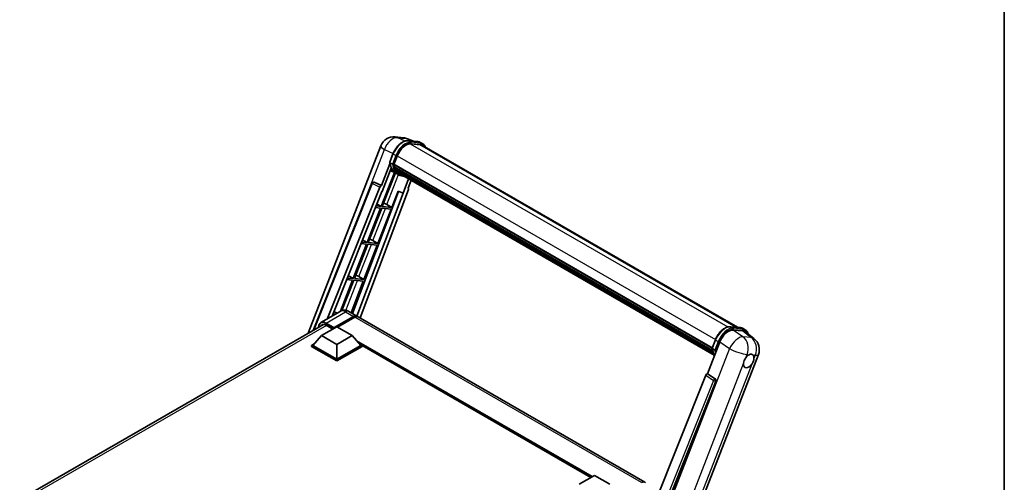
# Model space of a CAD drawing. Units: millimetres. Extents: x 87 to 10323, y 48 to 1734.
# Drawn here: x 1816 to 2433, y 571 to 862 of the extents above; entities that cross this region are included whole.
import ezdxf

# ---------------------------------------------------------------- set-up
doc = ezdxf.new("R2010")
doc.units = ezdxf.units.MM
doc.header["$LTSCALE"] = 6
for name, color, linetype, lineweight in [('Border (ISO)', 7, 'Continuous', 35), ('Visible (ISO)', 7, 'Continuous', 35), ('Visible Narrow (ISO)', 7, 'Continuous', 25)]:
    doc.layers.add(name, color=color, linetype=linetype, lineweight=lineweight)

# ---------------------------------------------------------------- blocks, each defined once
blk = doc.blocks.new('図面枠 tk図枠')
at = {"layer": 'Border (ISO)'}
blk.add_line((405.5, 289), (405.5, 8), dxfattribs=at)

msp = doc.modelspace()

# ---------------------------------------------------------------- linework, layer by layer
at = {"layer": 'Visible (ISO)'}
for p, q in [((2051.1089, 788.1943), (2056.2622, 787.734)), ((2062.544, 785.5388), (2058.8725, 787.0847)), ((2059.2633, 785.8318), (2065.2757, 785.2948)), ((2068.4006, 783.914), (2066.8579, 784.8047)), ((1996.5526, 665.019), (2042.1962, 782.6585)), ((2066.5771, 783.3638), (2060.6686, 783.8915)), ((2061.0275, 783.8769), (2067.0399, 783.3399)), ((2067.8552, 782.9693), (2265.666, 668.7631)), ((2047.7149, 772.2996), (2049.7495, 777.5434)), ((2049.4053, 771.1721), (2047.8625, 772.0628)), ((2050.3675, 771.0102), (2052.3869, 776.2148)), ((2050.6798, 765.8992), (2042.4094, 744.5833)), ((2047.8343, 771.4254), (2042.4924, 757.6576)), ((2042.9421, 754.0176), (2048.5767, 768.5399)), ((2043.0774, 744.5237), (2051.2697, 765.6382)), ((2051.5041, 765.5344), (2048.0105, 767.0806)), ((2050.3137, 770.8402), (2249.8319, 655.6483)), ((2050.5401, 770.5208), (2050.3202, 770.6478)), ((2050.3838, 771.0522), (2249.9119, 655.8546)), ((2051.1542, 768.4588), (2050.8656, 768.6254)), ((2050.8712, 768.7595), (2250.1832, 653.6867)), ((2050.8912, 769.1621), (2250.0578, 654.1731)), ((2053.1379, 764.5902), (2051.5951, 765.4809)), ((2051.6442, 767.4769), (2250.5318, 652.6491)), ((2052.1223, 766.7611), (2051.7739, 766.9623)), ((2051.7816, 767.0309), (2250.7401, 652.1621)), ((2052.842, 766.1249), (2250.9418, 651.7518)), ((2053.0171, 765.7067), (2251.2073, 651.2815)), ((2037.7085, 759.8665), (2037.7423, 759.8635)), ((2042.4924, 757.6576), (2037.9472, 759.8074)), ((2059.5663, 761.9255), (2056.044, 752.8474)), ((2059.1935, 756.1659), (2061.0875, 761.0473)), ((1999.7441, 666.8616), (2036.5983, 759.1844)), ((2008.3922, 673.9668), (2041.4358, 756.7438)), ((2011.5394, 675.7838), (2042.7753, 754.0325)), ((2053.1732, 754.0561), (2024.2999, 677.4335)), ((2059.494, 755.1309), (2029.1587, 674.6283)), ((2042.4793, 757.6587), (2042.4924, 757.6576)), ((2042.7753, 754.0325), (2042.9421, 754.0176)), ((2049.0898, 743.9867), (2053.0215, 754.12)), ((2053.0215, 754.12), (2056.044, 752.8474)), ((2059.1935, 756.1659), (2059.2067, 756.1647)), ((2059.3258, 756.1356), (2059.202, 756.1878)), ((2056.2108, 752.8325), (2027.1735, 675.7745)), ((2056.044, 752.8474), (2056.2108, 752.8325)), ((2042.0237, 743.5893), (2033.6348, 721.9682)), ((2034.3029, 721.9086), (2042.6917, 743.5296)), ((2038.7242, 743.884), (2042.0237, 743.5893)), ((2042.4094, 744.5833), (2039.1206, 744.8771)), ((2039.6592, 746.2262), (2042.4094, 744.5833)), ((2040.3152, 721.3716), (2048.7041, 742.9926)), ((2042.6917, 743.5296), (2048.7041, 742.9926)), ((2049.0898, 743.9867), (2043.0774, 744.5237)), ((2045.922, 745.7876), (2049.0898, 743.9867)), ((2033.6348, 721.9682), (2030.1016, 722.2838)), ((2030.6802, 723.7332), (2033.6348, 721.9682)), ((2037.1474, 723.1725), (2040.3152, 721.3716)), ((2033.2491, 720.9742), (2024.8603, 699.3531)), ((2025.5283, 699.2935), (2033.9172, 720.9145)), ((2029.7052, 721.2907), (2033.2491, 720.9742)), ((2031.5407, 698.7565), (2039.9296, 720.3775)), ((2033.9172, 720.9145), (2039.9296, 720.3775)), ((2040.3152, 721.3716), (2034.3029, 721.9086)), ((2024.4746, 698.3591), (2016.918, 678.883)), ((2017.7406, 679.2219), (2025.1426, 698.2994)), ((2020.6862, 698.6974), (2024.4746, 698.3591)), ((2024.8603, 699.3531), (2021.0827, 699.6905)), ((2021.7013, 701.2402), (2024.8603, 699.3531)), ((2023.4564, 677.9205), (2031.155, 697.7624)), ((2025.1426, 698.2994), (2031.155, 697.7624)), ((2031.5407, 698.7565), (2025.5283, 699.2935)), ((2028.3729, 700.5574), (2031.5407, 698.7565)), ((2016.7147, 678.7718), (2004.5653, 671.7573)), ((2011.6673, 676.1042), (2012.0371, 676.0711)), ((2013.5799, 676.9619), (2012.0637, 677.0973)), ((2012.6592, 668.1597), (2025.0014, 675.2855)), ((2012.7224, 678.7473), (2014.6636, 677.5876)), ((2012.8521, 668.5383), (2025.0014, 675.5527)), ((2025.7728, 675.1074), (2015.012, 668.8946)), ((2022.1692, 678.6637), (2027.1833, 675.7688)), ((2207.6883, 571.5542), (2027.9547, 675.3235)), ((1815.7393, 560.6264), (2006.213, 670.5964)), ((2004.9453, 663.5725), (2014.5877, 669.1395)), ((2007.838, 670.097), (2012.0421, 667.6698)), ((2012.6592, 668.1597), (2012.6592, 668.2043)), ((2012.7749, 668.0929), (2012.6592, 668.1597)), ((2014.5877, 669.1395), (2024.2301, 663.5725)), ((2261.3673, 669.147), (2267.3797, 668.61)), ((2263.034, 666.9951), (2269.0871, 666.4545)), ((2268.9618, 668.1199), (2270.5046, 667.2292)), ((2004.9453, 663.5725), (1999.4685, 657.4265)), ((2014.5877, 658.0055), (2004.9453, 663.5725)), ((2024.2301, 663.5725), (2014.5877, 658.0055)), ((2024.2301, 663.5725), (2029.7069, 657.4265)), ((2249.8189, 655.6148), (2251.8535, 660.8586)), ((2270.6965, 665.8379), (2276.0541, 661.68)), ((1998.6971, 657.4265), (2000.2859, 658.3438)), ((1998.6971, 656.803), (1998.6971, 657.4265)), ((2014.5877, 648.252), (1998.6971, 657.4265)), ((2014.5877, 647.6285), (1998.6971, 656.803)), ((2014.5877, 648.6974), (1999.4685, 657.4265)), ((2014.5877, 658.0055), (2014.5877, 648.6974)), ((2029.7069, 657.4265), (2014.5877, 648.6974)), ((2030.4783, 657.4265), (2014.5877, 648.252)), ((2030.4783, 656.803), (2014.5877, 647.6285)), ((2028.8895, 658.3438), (2030.4783, 657.4265)), ((2030.4783, 656.803), (2030.4783, 657.4265)), ((2173.7969, 574.5415), (2030.4783, 657.2866)), ((2246.9106, 639.6367), (2254.6362, 659.5484)), ((2249.9665, 655.378), (2251.5093, 654.4873)), ((2014.5877, 647.6285), (2014.5877, 648.252)), ((2211.9836, 479.3169), (2278.8397, 651.6286)), ((2245.854, 638.7229), (2183.8289, 483.3449)), ((2246.9106, 639.6367), (2246.8974, 639.6379)), ((2251.7565, 636.3645), (2246.9106, 639.6367)), ((2193.154, 482.9616), (2252.1298, 634.9629)), ((2166.4742, 570.3137), (2176.1166, 575.8808)), ((2176.1166, 575.8808), (2185.759, 570.3137))]:
    msp.add_line(p, q, dxfattribs=at)
for centre, radius, start, end in [((2050.3325, 779.5016), 8.7273, 84.8960906, 158.7939769), ((2055.4858, 779.0413), 8.7273, 67.1663583, 84.8960906), ((2037.6114, 758.7799), 1.0909, 84.8960906, 158.2387002), ((2270.7034, 654.7854), 8.7273, 338.7939769, 52.1857522)]:
    msp.add_arc(centre, radius, start, end, dxfattribs=at)
for centre, major_axis, ratio, start_param, end_param in [((2057.8648, 775.7255), (4.4727, 7.747), 0.57735027, 0.26179939, 1.83259571), ((2063.4915, 775.4112), (4.3636, 7.558), 0.57735027, 0, 0.26179939), ((2063.8772, 775.1885), (4.4727, 7.747), 0.57735027, 6.06187086, 6.54498469), ((2063.4915, 775.4112), (4.4727, 7.747), 0.57735027, 6.06187086, 6.24005567), ((2060.4931, 781.7834), (-9.2836, -16.0797), 0.57735027, 5.93096438, 6.30366314), ((2050.6373, 770.9431), (-0.2345, -0.4062), 0.57735027, 4.87693346, 6.77119455), ((2062.4215, 780.6699), (-8.7382, -15.135), 0.57735027, 5.69863493, 5.7149654), ((2062.8072, 780.4473), (8.8473, 15.3239), 0.57735027, 2.5543424, 2.68164536), ((2051.1948, 768.8624), (-0.2345, -0.4062), 0.57735027, 4.74797851, 6.94572748), ((2062.4215, 780.6699), (-8.7382, -15.135), 0.57735027, 5.88216923, 5.89997857), ((2062.8072, 780.4473), (-8.8473, -15.3239), 0.57735027, 5.87046798, 5.99777094), ((2052.1052, 767.1337), (-0.2345, -0.4062), 0.57735027, 4.92251144, 7.1202604), ((2062.8072, 780.4473), (-8.8473, -15.3239), 0.57735027, 6.0450009, 6.17230386), ((2062.4215, 780.6699), (-8.7382, -15.135), 0.57735027, 6.084277, 6.18156167), ((2052.955, 766.0323), (-0.1255, -0.2173), 0.57735027, 4.61794393, 5.13932199), ((2053.3407, 765.8096), (-0.2345, -0.4062), 0.57735027, 5.09704436, 7.28961151), ((2052.955, 766.0323), (-0.2345, -0.4062), 0.57735027, 0.96529558, 1.00642621), ((2062.8072, 780.4473), (-8.8473, -15.3239), 0.57735027, 6.22138854, 6.34498207), ((2037.6252, 758.7787), (0.1411, 1.0822), 0.73761003, 6.04950114, 6.31311409), ((2062.4215, 780.6699), (-8.8473, -15.3239), 0.57735027, 0.0217991, 0.06179676), ((2054.8639, 764.9302), (-0.2345, -0.4062), 0.57735027, 5.2767591, 7.28961151), ((2054.4782, 765.1529), (-0.2345, -0.4062), 0.57735027, 0.96529558, 1.00642621), ((2042.0971, 756.6604), (0.5411, 0.9497), 0.5794272, 0.25896112, 1.80620149), ((2058.8145, 755.1673), (-0.5538, -0.9471), 0.57511278, 1.85878508, 3.40602546), ((2043.5266, 745.864), (-4.0453, 1.6373), 0.22135844, 4.17094547, 4.70044469), ((2034.752, 723.2489), (-4.0453, 1.6373), 0.22135844, 4.17094547, 4.70044469), ((2025.9775, 700.6338), (-4.0453, 1.6373), 0.22135844, 4.17094547, 4.70044469), ((2025.0014, 671.9898), (2.1818, 3.779), 0.57735027, 6.10547471, 7.06858347), ((2025.0014, 671.9898), (2.0182, 3.4956), 0.57735027, 0.02962637, 0.78539816), ((2025.7728, 671.5445), (2.1818, 3.779), 0.57735027, 0, 0.78539816), ((2007.838, 665.8661), (-2.5909, 4.4876), 0.57735027, 5.49778714, 6.60906826), ((2012.8521, 668.3156), (0.1364, 0.2362), 0.57735027, 0.78539816, 2.35619449), ((2259.9775, 659.0086), (-4.3285, -7.5975), 0.57952204, 3.40056789, 4.96376802), ((2265.949, 658.4752), (4.4316, 7.5765), 0.57513686, 6.20770977, 6.54772141), ((2272.8102, 647.6185), (2.3182, 4.0152), 0.57735027, 0.6952205, 1.3991746), ((2272.8102, 647.6185), (2.3182, 4.0152), 0.57735027, 5.40760948, 6.11156358), ((2272.8102, 647.6185), (-2.3182, -4.0152), 0.57735027, 5.40760948, 7.68235991), ((2246.5153, 638.6395), (-0.5411, -0.9497), 0.5794272, 3.40055377, 4.94779415), ((2251.3, 635.4135), (-0.0293, -1.0911), 0.83822063, 1.16770984, 2.6512397), ((2205.5065, 567.7752), (2.1818, 3.779), 0.57735027, 6.10547471, 7.06858347)]:
    msp.add_ellipse(centre, major_axis=major_axis, ratio=ratio, start_param=start_param, end_param=end_param, dxfattribs=at)
for points, knots in [([(2049.7495, 777.5434), (2050.1053, 778.4604), (2050.5575, 779.366), (2051.6127, 781.0725), (2052.2157, 781.8731), (2053.5189, 783.2955), (2054.219, 783.9172), (2055.6582, 784.9228), (2056.3972, 785.3069), (2057.8583, 785.7919), (2058.5818, 785.8927), (2059.2633, 785.8318)], [6.28318531, 6.28318531, 6.28318531, 6.28318531, 6.59734457, 6.59734457, 6.91150384, 6.91150384, 7.2256631, 7.2256631, 7.53982237, 7.53982237, 7.85398163, 7.85398163, 7.85398163, 7.85398163]), ([(2065.2757, 785.2948), (2065.3893, 785.2847), (2065.5017, 785.2701), (2065.7235, 785.2318), (2065.833, 785.2081), (2066.0486, 785.1517), (2066.1547, 785.119), (2066.3629, 785.0445), (2066.4651, 785.0027), (2066.665, 784.9103), (2066.7627, 784.8597), (2066.8579, 784.8047)], [1.570796327, 1.570796327, 1.570796327, 1.570796327, 1.623156204, 1.623156204, 1.675516082, 1.675516082, 1.727875959, 1.727875959, 1.780235837, 1.780235837, 1.832595715, 1.832595715, 1.832595715, 1.832595715]), ([(2070.2166, 781.6059), (2070.0635, 782.0396), (2069.8632, 782.4375), (2069.2882, 783.2554), (2068.8766, 783.6392), (2068.4006, 783.914)], [3.991574901, 3.991574901, 3.991574901, 3.991574901, 4.188790205, 4.188790205, 4.450589593, 4.450589593, 4.450589593, 4.450589593]), ([(2047.7149, 772.2996), (2047.7087, 772.2837), (2047.706, 772.2671), (2047.7086, 772.2181), (2047.7231, 772.1849), (2047.7768, 772.1207), (2047.8148, 772.0903), (2047.8625, 772.0628)], [-0.047751254, -0.047751254, -0.047751254, -0.047751254, -0.0376220805, -0.0376220805, -0.0185556094, -0.0185556094, 0, 0, 0, 0]), ([(2051.5951, 765.4809), (2051.168, 765.7275), (2050.7689, 766.0225), (2050.0359, 766.701), (2049.7021, 767.0846), (2049.1056, 767.9303), (2048.8428, 768.3925), (2048.391, 769.3854), (2048.2019, 769.9162), (2047.8986, 771.0369), (2047.7844, 771.6268), (2047.7077, 772.2413)], [4.974188368, 4.974188368, 4.974188368, 4.974188368, 5.104549002, 5.104549002, 5.234909635, 5.234909635, 5.365270269, 5.365270269, 5.495630902, 5.495630902, 5.625991536, 5.625991536, 5.625991536, 5.625991536]), ([(2049.4053, 771.1721), (2049.453, 771.1445), (2049.5093, 771.1205), (2049.6347, 771.0813), (2049.7027, 771.0668), (2049.8441, 771.049), (2049.9162, 771.0467), (2050.022, 771.0532), (2050.0586, 771.0576), (2050.1273, 771.0704), (2050.1594, 771.0787), (2050.1893, 771.0891), (2050.1902, 771.0894), (2050.191, 771.0897)], [-0.0807455701, -0.0807455701, -0.0807455701, -0.0807455701, -0.0621538264, -0.0621538264, -0.0430502261, -0.0430502261, -0.0228675214, -0.0228675214, -0.011463002, -0.011463002, 0, 0, 0.0003347789, 0.0003347789, 0.0003347789, 0.0003347789]), ([(2053.1379, 764.5902), (2053.9071, 764.1461), (2054.7668, 763.8603), (2055.9623, 763.703), (2056.247, 763.6814), (2056.5362, 763.675)], [1.308996939, 1.308996939, 1.308996939, 1.308996939, 1.543772585, 1.543772585, 1.615404026, 1.615404026, 1.615404026, 1.615404026]), ([(2022.1692, 678.6637), (2021.9171, 678.8093), (2021.6448, 678.944), (2021.0498, 679.1787), (2020.7268, 679.2788), (2020.0239, 679.4209), (2019.6432, 679.4627), (2018.8348, 679.4538), (2018.4066, 679.4022), (2017.5459, 679.177), (2017.1145, 679.0026), (2016.7147, 678.7718)], [3.141592654, 3.141592654, 3.141592654, 3.141592654, 3.298672286, 3.298672286, 3.455751919, 3.455751919, 3.612831552, 3.612831552, 3.769911184, 3.769911184, 3.926990817, 3.926990817, 3.926990817, 3.926990817]), ([(2003.1321, 668.8177), (2003.1383, 669.0386), (2003.1567, 669.2531), (2003.2259, 669.7178), (2003.2838, 669.9636), (2003.4385, 670.424), (2003.5353, 670.6387), (2003.7673, 671.0306), (2003.9026, 671.2078), (2004.2087, 671.5176), (2004.3797, 671.6501), (2004.5653, 671.7573)], [1.602386081, 1.602386081, 1.602386081, 1.602386081, 1.727875959, 1.727875959, 1.884955592, 1.884955592, 2.042035225, 2.042035225, 2.199114858, 2.199114858, 2.35619449, 2.35619449, 2.35619449, 2.35619449]), ([(2251.8535, 660.8586), (2252.2093, 661.7757), (2252.6614, 662.6812), (2253.7167, 664.3877), (2254.3197, 665.1883), (2255.6229, 666.6107), (2256.323, 667.2325), (2257.7622, 668.238), (2258.5012, 668.6221), (2259.9623, 669.1071), (2260.6857, 669.2079), (2261.3673, 669.147)], [3.14159265, 3.14159265, 3.14159265, 3.14159265, 3.45575192, 3.45575192, 3.76991118, 3.76991118, 4.08407045, 4.08407045, 4.39822972, 4.39822972, 4.71238898, 4.71238898, 4.71238898, 4.71238898]), ([(2267.3797, 668.61), (2267.4933, 668.5999), (2267.6056, 668.5853), (2267.8275, 668.547), (2267.937, 668.5233), (2268.1526, 668.4669), (2268.2587, 668.4342), (2268.4669, 668.3597), (2268.5691, 668.318), (2268.7689, 668.2256), (2268.8666, 668.1749), (2268.9618, 668.1199)], [4.71238898, 4.71238898, 4.71238898, 4.71238898, 4.764748858, 4.764748858, 4.817108736, 4.817108736, 4.869468613, 4.869468613, 4.921828491, 4.921828491, 4.974188368, 4.974188368, 4.974188368, 4.974188368]), ([(2272.4595, 664.4697), (2272.4583, 664.4744), (2272.457, 664.4791), (2272.2935, 665.0895), (2272.048, 665.6376), (2271.3922, 666.5706), (2270.9806, 666.9544), (2270.5046, 667.2292)], [0.783371756, 0.783371756, 0.783371756, 0.783371756, 0.785398163, 0.785398163, 1.047197551, 1.047197551, 1.308996939, 1.308996939, 1.308996939, 1.308996939]), ([(2249.8189, 655.6148), (2249.8127, 655.5989), (2249.81, 655.5824), (2249.8126, 655.5333), (2249.8271, 655.5001), (2249.8808, 655.4359), (2249.9188, 655.4055), (2249.9665, 655.378)], [-0.047751254, -0.047751254, -0.047751254, -0.047751254, -0.0376220805, -0.0376220805, -0.0185556094, -0.0185556094, 0, 0, 0, 0]), ([(2251.3443, 651.0639), (2251.1126, 651.4195), (2250.9045, 651.8005), (2250.4949, 652.7006), (2250.3059, 653.2314), (2250.0026, 654.3521), (2249.8884, 654.942), (2249.8117, 655.5566)], [2.117683077, 2.117683077, 2.117683077, 2.117683077, 2.223677615, 2.223677615, 2.354038249, 2.354038249, 2.484398882, 2.484398882, 2.484398882, 2.484398882]), ([(2252.295, 654.405), (2252.2942, 654.4047), (2252.2933, 654.4044), (2252.2634, 654.3939), (2252.2313, 654.3856), (2252.1625, 654.3728), (2252.126, 654.3684), (2252.0201, 654.3619), (2251.9481, 654.3643), (2251.8067, 654.382), (2251.7387, 654.3965), (2251.6133, 654.4357), (2251.557, 654.4597), (2251.5093, 654.4873)], [-0.0003347789, -0.0003347789, -0.0003347789, -0.0003347789, 0, 0, 0.011463002, 0.011463002, 0.0228675214, 0.0228675214, 0.0430502261, 0.0430502261, 0.0621538264, 0.0621538264, 0.0807455701, 0.0807455701, 0.0807455701, 0.0807455701]), ([(2269.5451, 646.0743), (2269.5517, 646.1617), (2269.5604, 646.2504), (2269.6332, 646.8446), (2269.7718, 647.3822), (2270.1554, 648.3706), (2270.4275, 648.8916), (2270.8043, 649.4562), (2270.8626, 649.5403), (2270.922, 649.623)], [4.535339596, 4.535339596, 4.535339596, 4.535339596, 4.561894963, 4.561894963, 4.711051305, 4.711051305, 4.860207647, 4.860207647, 4.886763014, 4.886763014, 4.886763014, 4.886763014]), ([(2273.1055, 651.5592), (2273.1778, 651.5934), (2273.2499, 651.6249), (2273.7233, 651.8141), (2274.1098, 651.8773), (2274.7741, 651.8179), (2275.0989, 651.6913), (2275.4043, 651.4325), (2275.4484, 651.3906), (2275.4903, 651.3462)], [4.535339596, 4.535339596, 4.535339596, 4.535339596, 4.561894963, 4.561894963, 4.711051305, 4.711051305, 4.860207647, 4.860207647, 4.886763014, 4.886763014, 4.886763014, 4.886763014]), ([(2276.0753, 649.1627), (2276.0688, 649.0754), (2276.0596, 648.9868), (2275.982, 648.3955), (2275.8337, 647.8635), (2275.4502, 646.875), (2275.1878, 646.3485), (2274.8157, 645.7811), (2274.7579, 645.6967), (2274.6985, 645.614)], [4.535339596, 4.535339596, 4.535339596, 4.535339596, 4.561894963, 4.561894963, 4.711051305, 4.711051305, 4.860207647, 4.860207647, 4.886763014, 4.886763014, 4.886763014, 4.886763014])]:
    msp.add_open_spline(points, degree=3, knots=knots, dxfattribs=at)
at = {"layer": 'Visible Narrow (ISO)'}
for p, q in [((2052.8685, 787.7344), (2058.0218, 787.2742)), ((2057.3447, 785.6173), (2052.8685, 787.7344)), ((2058.0218, 787.2742), (2062.0354, 785.5842)), ((2059.4076, 785.7856), (2065.42, 785.2486)), ((2060.9504, 784.8948), (2059.4076, 785.7856)), ((2066.9628, 784.3578), (2060.9504, 784.8948)), ((2061.1433, 784.1751), (2067.1556, 783.6381)), ((2066.9628, 784.3578), (2065.42, 785.2486)), ((2025.3433, 730.9897), (2044.4706, 780.2877)), ((2044.4706, 780.2877), (2049.8321, 777.7518)), ((2060.5833, 783.89), (2259.6151, 668.979)), ((2066.5771, 783.3638), (2264.9624, 668.8259)), ((2047.8625, 772.0628), (2049.924, 777.3759)), ((2051.4668, 776.4852), (2049.4053, 771.1721)), ((2051.4668, 776.4852), (2049.924, 777.3759)), ((2050.191, 771.0897), (2052.1865, 776.2327)), ((2052.4077, 776.268), (2251.9371, 661.0696)), ((2042.4793, 757.6587), (2037.9284, 759.8091)), ((2037.9284, 759.8091), (2037.9472, 759.8074)), ((2045.922, 745.7876), (2053.2029, 764.5532)), ((2000.2672, 667.1636), (2036.885, 758.8941)), ((2036.885, 758.8941), (2041.4358, 756.7438)), ((2059.195, 756.1696), (2059.2067, 756.1647)), ((2037.1474, 723.1725), (2044.9671, 743.3264)), ((2028.3729, 700.5574), (2036.1925, 720.7113)), ((2020.1597, 679.389), (2027.418, 698.0962)), ((2007.838, 671.4331), (2019.9874, 678.4476)), ((2019.9874, 678.4476), (2025.0014, 675.5527)), ((2025.5414, 674.9738), (2025.0014, 675.2855)), ((2205.5065, 571.3381), (2025.7728, 675.1074)), ((2008.0309, 669.9857), (1817.3049, 559.87)), ((2007.6452, 671.0991), (2012.6592, 668.2043)), ((2012.8521, 668.5383), (2007.838, 671.4331)), ((2261.5116, 669.1008), (2267.524, 668.5638)), ((2261.5116, 669.1008), (2263.0544, 668.2101)), ((2269.1618, 662.8575), (2263.034, 666.9951)), ((2269.0668, 667.6731), (2263.0544, 668.2101)), ((2263.2472, 667.4903), (2269.2596, 666.9533)), ((2267.524, 668.5638), (2269.0668, 667.6731)), ((2249.9665, 655.378), (2252.028, 660.6912)), ((2252.028, 660.6912), (2253.5707, 659.8004)), ((2269.0871, 666.4545), (2274.3151, 662.3972)), ((2274.3151, 662.3972), (2269.1618, 662.8575)), ((2174.7667, 575.1014), (2027.0911, 660.3619)), ((2174.3038, 574.8342), (2028.072, 659.2611)), ((2173.9567, 574.6337), (2028.8077, 658.4355)), ((2260.7639, 655.4107), (2193.7205, 482.6163)), ((2253.5707, 659.8004), (2251.5093, 654.4873)), ((2252.295, 654.405), (2254.2905, 659.5479)), ((2254.6362, 659.5484), (2260.7639, 655.4107)), ((2270.922, 649.623), (2271.7212, 651.6828)), ((2271.7212, 651.6828), (2273.1055, 651.5592)), ((2275.4903, 651.3462), (2276.8745, 651.2225)), ((2276.8745, 651.2225), (2276.0753, 649.1627)), ((2204.9841, 479.678), (2269.5451, 646.0743)), ((2274.6985, 645.614), (2210.1375, 479.2177)), ((2245.854, 638.7229), (2250.6942, 635.4513)), ((2251.7377, 636.3662), (2246.8974, 639.6379)), ((2251.7565, 636.3645), (2251.7377, 636.3662)), ((2250.6942, 635.4513), (2188.8009, 480.4034)), ((2190.5583, 480.9085), (2252.0576, 634.9694)), ((2252.0576, 634.9694), (2252.1298, 634.9629))]:
    msp.add_line(p, q, dxfattribs=at)
for centre, major_axis, ratio, start_param, end_param in [((2050.3325, 779.5016), (3.7315, 7.8893), 0.65980777, 0.21484297, 1.7780431), ((2055.9364, 776.8389), (4.9091, 8.5028), 0.57735027, 0.26179939, 1.83259571), ((2050.3325, 779.5016), (0.7764, 8.6927), 0.78867513, 6.01957236, 6.28318531), ((2057.4792, 775.9482), (4.9091, 8.5028), 0.57735027, 0.26179939, 1.83259571), ((2057.8648, 775.7255), (4.6364, 8.0304), 0.57735027, 0.26179939, 1.83259571), ((2055.4858, 779.0413), (0.7764, 8.6927), 0.78867513, 6.01957236, 6.28318531), ((2055.4858, 779.0413), (3.3867, 8.0434), 0.52285182, 0, 0.18906056), ((2059.2148, 785.2885), (0.0485, 0.5433), 0.78867513, 5.9323059, 6.28318531), ((2060.7576, 784.3978), (0.0485, 0.5433), 0.78867513, 4.36150957, 5.9323059), ((2065.2272, 784.7515), (0.0485, 0.5433), 0.78867513, 5.9323059, 6.28318531), ((2061.9488, 776.3019), (4.9091, 8.5028), 0.57735027, 0, 0.26179939), ((2066.7699, 783.8608), (0.0485, 0.5433), 0.78867513, 4.36150957, 5.9323059), ((2063.4915, 775.4112), (4.9091, 8.5028), 0.57735027, 0, 0.26179939), ((2050.3325, 779.5016), (-8.1363, 3.1569), 0.21132487, 0, 0.85161555), ((2063.8772, 775.1885), (4.6364, 8.0304), 0.57735027, 5.93848413, 6.54498469), ((2060.8788, 781.5607), (-9.2836, -16.0797), 0.57735027, 5.62896416, 6.28318531), ((2050.258, 777.3461), (-0.5085, 0.1973), 0.21132487, 0, 0.93888201), ((2051.8008, 776.4554), (0.5085, -0.1973), 0.21132487, 4.08047467, 5.65127099), ((2062.4215, 780.6699), (-9.2836, -16.0797), 0.57735027, 5.62896416, 6.28318531), ((2062.8072, 780.4473), (-9.0109, -15.6074), 0.57735027, 5.63917515, 6.48369071), ((2037.6114, 758.7799), (0.4661, 0.9863), 0.65879397, 0.21458513, 1.76182551), ((2037.6114, 758.7799), (0.097, 1.0866), 0.78867513, 6.01957236, 6.28318531), ((2037.6114, 758.7799), (-1.0132, 0.4044), 0.19861581, 0, 0.8536021), ((2019.9874, 673.1032), (-3.2727, 5.6685), 0.57735027, 5.49778714, 6.28318531), ((2019.9874, 674.8847), (2.1818, 3.779), 0.57735027, 0, 0.78539816), ((2007.6452, 665.9774), (-3.1364, 5.4323), 0.57735027, 5.49778714, 7.00309553), ((2007.838, 666.0888), (-3.2727, 5.6685), 0.57735027, 5.49778714, 6.28318531), ((2007.838, 671.2104), (0.1364, 0.2362), 0.57735027, 0.78539816, 2.35619449), ((2258.0404, 660.1542), (4.9091, 8.5028), 0.57735027, 0.26179939, 1.83259571), ((2259.5831, 659.2634), (4.9091, 8.5028), 0.57735027, 0.26179939, 1.83259571), ((2259.9688, 659.0408), (4.6364, 8.0304), 0.57735027, 0.26179939, 1.83259571), ((2261.3188, 668.6038), (0.0485, 0.5433), 0.78867513, 5.9323059, 6.28318531), ((2262.8615, 667.713), (0.0485, 0.5433), 0.78867513, 4.36150957, 5.9323059), ((2267.3311, 668.0667), (0.0485, 0.5433), 0.78867513, 5.9323059, 6.28318531), ((2264.0527, 659.6172), (4.9091, 8.5028), 0.57735027, 0, 0.26179939), ((2268.8739, 667.176), (0.0485, 0.5433), 0.78867513, 4.36150957, 5.9323059), ((2265.5955, 658.7264), (4.9091, 8.5028), 0.57735027, 0, 0.26179939), ((2265.9812, 658.5037), (4.6364, 8.0304), 0.57735027, 5.86317441, 6.54498469), ((2252.362, 660.6613), (-0.5085, 0.1973), 0.21132487, 0, 0.93888201), ((2265.5501, 655.2457), (4.8839, 7.2328), 0.48615458, 0.3031075, 1.86630763), ((2265.5501, 655.2457), (0.7764, 8.6927), 0.78867513, 4.36150957, 5.84503943), ((2270.7034, 654.7854), (-0.7764, -8.6927), 0.78867513, 1.21991692, 2.70344678), ((2270.7034, 654.7854), (5.3507, 6.8946), 0.62311053, 0, 0.34001164), ((2262.9827, 664.8759), (-9.2836, -16.0797), 0.57735027, 5.62896416, 5.98192027), ((2264.5255, 663.9852), (-9.2836, -16.0797), 0.57735027, 5.62896416, 5.77753779), ((2264.9112, 663.7625), (9.0109, 15.6074), 0.57735027, 2.4975825, 2.54520482), ((2253.9048, 659.7706), (0.5085, -0.1973), 0.21132487, 4.08047467, 5.65127099), ((2265.5501, 655.2457), (8.1363, -3.1569), 0.21132487, 4.16774113, 5.65127099), ((2270.7034, 654.7854), (8.1363, -3.1569), 0.21132487, 5.65127099, 6.28318531), ((2251.2862, 635.4147), (0.6109, 0.9038), 0.48730512, 0.3033371, 1.85057748), ((2251.2862, 635.4147), (0.097, 1.0866), 0.78867513, 4.36150957, 5.84503943), ((2251.2862, 635.4147), (1.0132, -0.4044), 0.19861581, 4.16972768, 5.65325754)]:
    msp.add_ellipse(centre, major_axis=major_axis, ratio=ratio, start_param=start_param, end_param=end_param, dxfattribs=at)

# ---------------------------------------------------------------- block references
at = {"xscale": 6, "yscale": 6, "zscale": 6}
msp.add_blockref('図面枠 tk図枠', (0, 0), dxfattribs=at)

doc.saveas('drawing.dxf')
